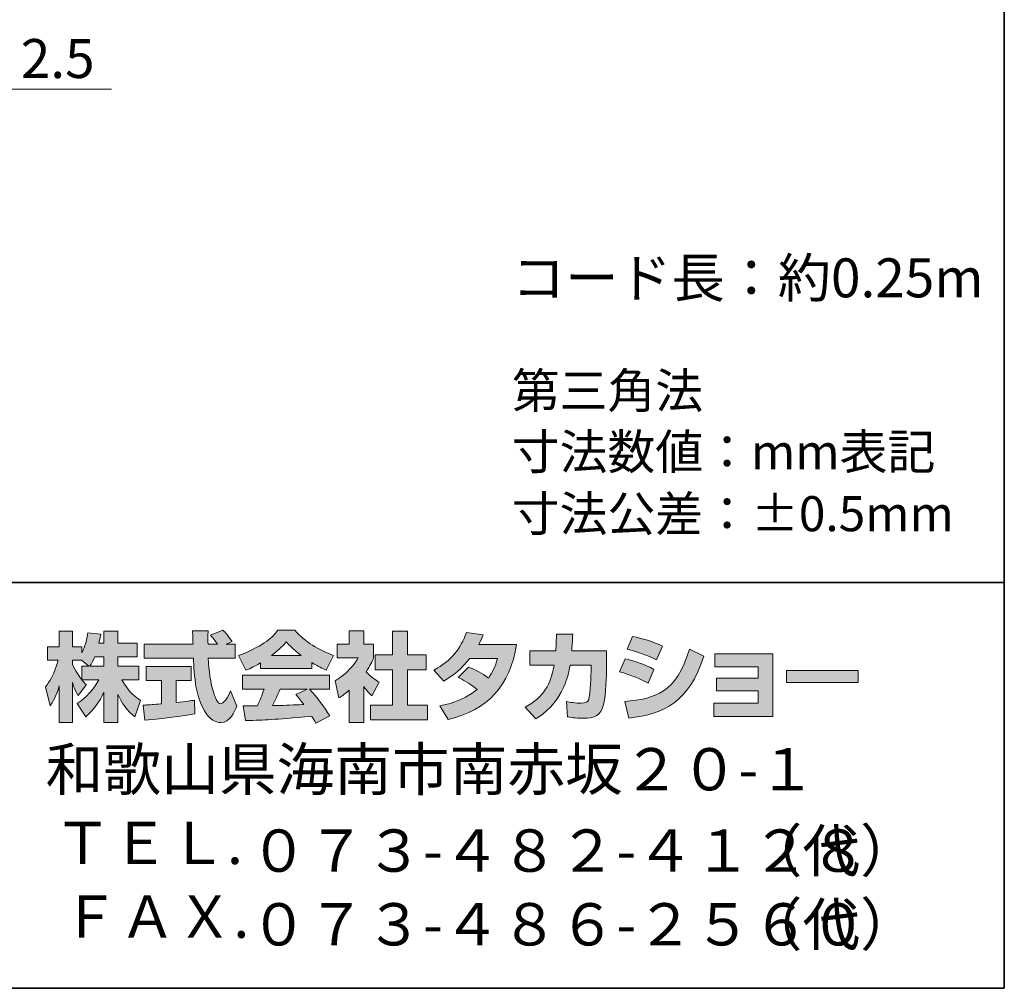
# Model space of a CAD drawing. Units: inches. Extents: x -46 to 344, y -33 to 243.
# Drawn here: x 283 to 344, y -33 to 26 of the extents above; entities that cross this region are included whole.
import ezdxf

# ---------------------------------------------------------------- set-up
doc = ezdxf.new("R2010")
doc.units = ezdxf.units.IN
doc.header["$MEASUREMENT"] = 0
doc.layers.add('フォーマット', color=7, linetype='Continuous')
doc.layers.add('レイヤー 1', color=7, linetype='Continuous')

msp = doc.modelspace()

# ---------------------------------------------------------------- hatches: boundary and pattern name
at = {"layer": 'フォーマット'}
h = msp.add_hatch(color=7, dxfattribs=at)
h.dxf.hatch_style = 2
edge = h.paths.add_edge_path()
edge.add_spline(control_points=[(287.241, -13.583), (287.33, -13.452), (287.437, -13.262), (287.538, -13.019), (287.538, -13.019), (288.101, -13.019), (288.101, -13.019), (288.101, -13.019), (288.101, -13.583), (288.101, -13.583), (288.101, -13.583), (287.241, -13.583), (287.241, -13.583)], knot_values=[0, 0, 0, 0, 1, 1, 1, 2, 2, 2, 3, 3, 3, 4, 4, 4, 4], degree=3, periodic=1)
edge = h.paths.add_edge_path()
edge.add_spline(control_points=[(286.731, -13.583), (286.731, -13.583), (286.731, -14.408), (286.731, -14.408), (286.63, -14.278), (286.321, -13.868), (286.167, -13.488), (286.167, -13.488), (286.167, -13.227), (286.167, -13.227), (286.167, -13.227), (286.712, -13.227), (286.712, -13.227), (286.712, -13.227), (287.17, -13.583), (287.17, -13.583), (287.17, -13.583), (286.731, -13.583), (286.731, -13.583)], knot_values=[0, 0, 0, 0, 0.352778, 0.352778, 0.352778, 0.705556, 0.705556, 0.705556, 1.058333, 1.058333, 1.058333, 1.411111, 1.411111, 1.411111, 1.763889, 1.763889, 1.763889, 2.116667, 2.116667, 2.116667, 2.116667], degree=3, periodic=0)
edge.add_line((286.731, -13.583), (286.731, -13.583))
edge = h.paths.add_edge_path()
edge.add_spline(control_points=[(287.793, -12.176), (287.853, -11.909), (287.882, -11.762), (287.912, -11.612), (287.912, -11.612), (287.11, -11.541), (287.11, -11.541), (287.028, -12.153), (286.843, -12.562), (286.731, -12.776), (286.731, -12.776), (286.731, -12.408), (286.731, -12.408), (286.731, -12.408), (286.167, -12.408), (286.167, -12.408), (286.167, -12.408), (286.167, -11.429), (286.167, -11.429), (286.167, -11.429), (285.348, -11.429), (285.348, -11.429), (285.348, -11.429), (285.348, -12.408), (285.348, -12.408), (285.348, -12.408), (284.623, -12.408), (284.623, -12.408), (284.623, -12.408), (284.623, -13.227), (284.623, -13.227), (284.623, -13.227), (285.283, -13.227), (285.283, -13.227), (285.015, -14.159), (284.754, -14.55), (284.511, -14.853), (284.511, -14.853), (284.79, -16.022), (284.79, -16.022), (284.932, -15.815), (285.152, -15.477), (285.348, -14.8), (285.348, -14.8), (285.348, -17.05), (285.348, -17.05), (285.348, -17.05), (286.167, -17.05), (286.167, -17.05), (286.167, -17.05), (286.167, -14.574), (286.167, -14.574), (286.226, -14.817), (286.256, -14.942), (286.505, -15.405), (286.505, -15.405), (287.016, -14.728), (287.016, -14.728), (286.927, -14.646), (286.862, -14.58), (286.743, -14.432), (286.743, -14.432), (287.793, -14.432), (287.793, -14.432), (287.307, -15.317), (286.701, -15.726), (286.457, -15.881), (286.457, -15.881), (286.98, -16.717), (286.98, -16.717), (287.454, -16.284), (287.829, -15.779), (288.101, -15.191), (288.101, -15.191), (288.101, -17.05), (288.101, -17.05), (288.101, -17.05), (288.95, -17.05), (288.95, -17.05), (288.95, -17.05), (288.95, -15.327), (288.95, -15.327), (289.2, -15.856), (289.539, -16.344), (290.002, -16.706), (290.002, -16.706), (290.351, -15.702), (290.351, -15.702), (290.09, -15.524), (289.627, -15.191), (289.194, -14.432), (289.194, -14.432), (290.244, -14.432), (290.244, -14.432), (290.244, -14.432), (290.244, -13.583), (290.244, -13.583), (290.244, -13.583), (288.95, -13.583), (288.95, -13.583), (288.95, -13.583), (288.95, -13.019), (288.95, -13.019), (288.95, -13.019), (290.155, -13.019), (290.155, -13.019), (290.155, -13.019), (290.155, -12.176), (290.155, -12.176), (290.155, -12.176), (288.95, -12.176), (288.95, -12.176), (288.95, -12.176), (288.95, -11.429), (288.95, -11.429), (288.95, -11.429), (288.101, -11.429), (288.101, -11.429), (288.101, -11.429), (288.101, -12.176), (288.101, -12.176), (288.101, -12.176), (287.793, -12.176), (287.793, -12.176)], knot_values=[0, 0, 0, 0, 0.352778, 0.352778, 0.352778, 0.705556, 0.705556, 0.705556, 1.058333, 1.058333, 1.058333, 1.411111, 1.411111, 1.411111, 1.763889, 1.763889, 1.763889, 2.116667, 2.116667, 2.116667, 2.469444, 2.469444, 2.469444, 2.822222, 2.822222, 2.822222, 3.175, 3.175, 3.175, 3.527778, 3.527778, 3.527778, 3.880556, 3.880556, 3.880556, 4.233333, 4.233333, 4.233333, 4.586111, 4.586111, 4.586111, 4.938889, 4.938889, 4.938889, 5.291667, 5.291667, 5.291667, 5.644444, 5.644444, 5.644444, 5.997222, 5.997222, 5.997222, 6.35, 6.35, 6.35, 6.702778, 6.702778, 6.702778, 7.055556, 7.055556, 7.055556, 7.408333, 7.408333, 7.408333, 7.761111, 7.761111, 7.761111, 8.113889, 8.113889, 8.113889, 8.466667, 8.466667, 8.466667, 8.819444, 8.819444, 8.819444, 9.172222, 9.172222, 9.172222, 9.525, 9.525, 9.525, 9.877778, 9.877778, 9.877778, 10.230556, 10.230556, 10.230556, 10.583333, 10.583333, 10.583333, 10.936111, 10.936111, 10.936111, 11.288889, 11.288889, 11.288889, 11.641667, 11.641667, 11.641667, 11.994444, 11.994444, 11.994444, 12.347222, 12.347222, 12.347222, 12.7, 12.7, 12.7, 13.052778, 13.052778, 13.052778, 13.405556, 13.405556, 13.405556, 13.758333, 13.758333, 13.758333, 14.111111, 14.111111, 14.111111, 14.463889, 14.463889, 14.463889, 14.463889], degree=3, periodic=0)
edge.add_line((287.793, -12.176), (287.793, -12.176))
h = msp.add_hatch(color=7, dxfattribs=at)
h.dxf.hatch_style = 2
edge = h.paths.add_edge_path()
edge.add_spline(control_points=[(290.524, -15.987), (290.636, -15.981), (290.695, -15.981), (290.773, -15.975), (290.897, -15.969), (291.497, -15.916), (291.634, -15.909), (291.634, -15.909), (291.634, -14.48), (291.634, -14.48), (291.634, -14.48), (290.689, -14.48), (290.689, -14.48), (290.689, -14.48), (290.689, -13.619), (290.689, -13.619), (290.689, -13.619), (293.467, -13.619), (293.467, -13.619), (293.467, -13.619), (293.467, -14.48), (293.467, -14.48), (293.467, -14.48), (292.541, -14.48), (292.541, -14.48), (292.541, -14.48), (292.541, -15.832), (292.541, -15.832), (293.212, -15.768), (293.456, -15.72), (293.675, -15.679), (293.675, -15.679), (293.686, -16.521), (293.686, -16.521), (293.011, -16.664), (292.636, -16.706), (290.624, -16.919), (290.624, -16.919), (290.524, -15.987), (290.524, -15.987)], knot_values=[0, 0, 0, 0, 1, 1, 1, 2, 2, 2, 3, 3, 3, 4, 4, 4, 5, 5, 5, 6, 6, 6, 7, 7, 7, 8, 8, 8, 9, 9, 9, 10, 10, 10, 11, 11, 11, 12, 12, 12, 13, 13, 13, 13], degree=3, periodic=1)
edge = h.paths.add_edge_path()
edge.add_spline(control_points=[(295.616, -12.241), (295.616, -12.241), (296.174, -12.241), (296.174, -12.241), (296.174, -12.241), (296.174, -13.102), (296.174, -13.102), (296.174, -13.102), (294.524, -13.102), (294.524, -13.102), (294.56, -13.851), (294.643, -14.598), (294.88, -15.31), (294.94, -15.488), (295.099, -15.909), (295.272, -15.909), (295.438, -15.909), (295.758, -15.5), (295.895, -15.103), (295.895, -15.103), (296.275, -16.052), (296.275, -16.052), (296.15, -16.397), (295.847, -17.061), (295.296, -17.061), (295.017, -17.061), (294.732, -16.907), (294.571, -16.728), (293.711, -15.779), (293.651, -14.057), (293.616, -13.102), (293.616, -13.102), (290.577, -13.102), (290.577, -13.102), (290.577, -13.102), (290.577, -12.241), (290.577, -12.241), (290.577, -12.241), (293.587, -12.241), (293.587, -12.241), (293.58, -12.153), (293.569, -11.719), (293.562, -11.624), (293.562, -11.571), (293.562, -11.524), (293.556, -11.417), (293.556, -11.417), (294.506, -11.417), (294.506, -11.417), (294.5, -11.885), (294.5, -12.022), (294.506, -12.241), (294.506, -12.241), (295.088, -12.241), (295.088, -12.241), (294.934, -12.016), (294.803, -11.826), (294.655, -11.69), (294.655, -11.69), (295.421, -11.381), (295.421, -11.381), (295.509, -11.447), (295.586, -11.5), (295.997, -12.075), (295.997, -12.075), (295.616, -12.241), (295.616, -12.241)], knot_values=[0, 0, 0, 0, 0.352778, 0.352778, 0.352778, 0.705556, 0.705556, 0.705556, 1.058333, 1.058333, 1.058333, 1.411111, 1.411111, 1.411111, 1.763889, 1.763889, 1.763889, 2.116667, 2.116667, 2.116667, 2.469444, 2.469444, 2.469444, 2.822222, 2.822222, 2.822222, 3.175, 3.175, 3.175, 3.527778, 3.527778, 3.527778, 3.880556, 3.880556, 3.880556, 4.233333, 4.233333, 4.233333, 4.586111, 4.586111, 4.586111, 4.938889, 4.938889, 4.938889, 5.291667, 5.291667, 5.291667, 5.644444, 5.644444, 5.644444, 5.997222, 5.997222, 5.997222, 6.35, 6.35, 6.35, 6.702778, 6.702778, 6.702778, 7.055556, 7.055556, 7.055556, 7.408333, 7.408333, 7.408333, 7.761111, 7.761111, 7.761111, 7.761111], degree=3, periodic=0)
edge.add_line((295.616, -12.241), (295.616, -12.241))
h = msp.add_hatch(color=7, dxfattribs=at)
h.dxf.hatch_style = 2
edge = h.paths.add_edge_path()
edge.add_spline(control_points=[(298.406, -12.936), (298.969, -12.508), (299.172, -12.283), (299.321, -12.1), (299.498, -12.295), (299.729, -12.544), (300.246, -12.936), (300.246, -12.936), (298.406, -12.936), (298.406, -12.936)], knot_values=[0, 0, 0, 0, 1, 1, 1, 2, 2, 2, 3, 3, 3, 3], degree=3, periodic=1)
edge = h.paths.add_edge_path()
edge.add_spline(control_points=[(299.913, -15.333), (300.056, -15.506), (300.163, -15.637), (300.4, -15.951), (300.209, -15.957), (299.273, -15.999), (299.064, -16.011), (298.958, -16.016), (298.911, -16.016), (298.483, -16.016), (298.66, -15.661), (298.78, -15.393), (298.946, -15.002), (298.946, -15.002), (300.614, -15.002), (300.614, -15.002), (300.614, -15.002), (299.913, -15.333), (299.913, -15.333)], knot_values=[0, 0, 0, 0, 0.352778, 0.352778, 0.352778, 0.705556, 0.705556, 0.705556, 1.058333, 1.058333, 1.058333, 1.411111, 1.411111, 1.411111, 1.763889, 1.763889, 1.763889, 2.116667, 2.116667, 2.116667, 2.116667], degree=3, periodic=0)
edge.add_line((299.913, -15.333), (299.913, -15.333))
edge = h.paths.add_edge_path()
edge.add_spline(control_points=[(302.003, -16.652), (301.647, -16.088), (301.273, -15.559), (300.756, -15.002), (300.756, -15.002), (301.984, -15.002), (301.984, -15.002), (301.984, -15.002), (301.984, -14.147), (301.984, -14.147), (301.984, -14.147), (296.631, -14.147), (296.631, -14.147), (296.631, -14.147), (296.631, -15.002), (296.631, -15.002), (296.631, -15.002), (297.954, -15.002), (297.954, -15.002), (297.83, -15.387), (297.693, -15.708), (297.546, -16.022), (297.439, -16.022), (296.975, -16.029), (296.88, -16.029), (296.833, -16.029), (296.791, -16.029), (296.672, -16.022), (296.672, -16.022), (296.815, -16.942), (296.815, -16.942), (298.162, -16.901), (298.37, -16.883), (300.905, -16.681), (301.017, -16.866), (301.071, -16.955), (301.148, -17.103), (301.148, -17.103), (302.003, -16.652), (302.003, -16.652)], knot_values=[0, 0, 0, 0, 0.352778, 0.352778, 0.352778, 0.705556, 0.705556, 0.705556, 1.058333, 1.058333, 1.058333, 1.411111, 1.411111, 1.411111, 1.763889, 1.763889, 1.763889, 2.116667, 2.116667, 2.116667, 2.469444, 2.469444, 2.469444, 2.822222, 2.822222, 2.822222, 3.175, 3.175, 3.175, 3.527778, 3.527778, 3.527778, 3.880556, 3.880556, 3.880556, 4.233333, 4.233333, 4.233333, 4.586111, 4.586111, 4.586111, 4.586111], degree=3, periodic=0)
edge.add_line((302.003, -16.652), (302.003, -16.652))
edge = h.paths.add_edge_path()
edge.add_spline(control_points=[(297.735, -13.731), (297.735, -13.731), (300.893, -13.731), (300.893, -13.731), (300.893, -13.731), (300.893, -13.369), (300.893, -13.369), (301.315, -13.624), (301.57, -13.737), (301.777, -13.827), (301.777, -13.827), (302.241, -12.93), (302.241, -12.93), (301.339, -12.591), (300.484, -12.112), (299.855, -11.381), (299.855, -11.381), (298.798, -11.381), (298.798, -11.381), (298.418, -11.916), (297.759, -12.402), (296.382, -12.943), (296.382, -12.943), (296.833, -13.844), (296.833, -13.844), (297.011, -13.773), (297.271, -13.672), (297.735, -13.393), (297.735, -13.393), (297.735, -13.731), (297.735, -13.731)], knot_values=[0, 0, 0, 0, 0.352778, 0.352778, 0.352778, 0.705556, 0.705556, 0.705556, 1.058333, 1.058333, 1.058333, 1.411111, 1.411111, 1.411111, 1.763889, 1.763889, 1.763889, 2.116667, 2.116667, 2.116667, 2.469444, 2.469444, 2.469444, 2.822222, 2.822222, 2.822222, 3.175, 3.175, 3.175, 3.527778, 3.527778, 3.527778, 3.527778], degree=3, periodic=0)
edge.add_line((297.735, -13.731), (297.735, -13.731))
h = msp.add_hatch(color=7, dxfattribs=at)
h.dxf.hatch_style = 2
h.paths.add_polyline_path([(305.861, -11.429), (306.787, -11.429), (306.787, -12.9), (307.938, -12.9), (307.938, -13.815), (306.787, -13.815), (306.787, -15.987), (308.027, -15.987), (308.027, -16.889), (304.501, -16.889), (304.501, -15.987), (305.861, -15.987), (305.861, -13.815), (304.791, -13.815), (304.791, -12.9), (305.861, -12.9)])
edge = h.paths.add_edge_path()
edge.add_spline(control_points=[(304.098, -17.055), (304.098, -17.055), (303.196, -17.055), (303.196, -17.055), (303.196, -17.055), (303.196, -15.072), (303.196, -15.072), (302.952, -15.28), (302.786, -15.4), (302.566, -15.547), (302.566, -15.547), (302.341, -14.497), (302.341, -14.497), (303.005, -14.099), (303.552, -13.465), (303.748, -13.073), (303.748, -13.073), (302.448, -13.073), (302.448, -13.073), (302.448, -13.073), (302.448, -12.241), (302.448, -12.241), (302.448, -12.241), (303.196, -12.241), (303.196, -12.241), (303.196, -12.241), (303.196, -11.423), (303.196, -11.423), (303.196, -11.423), (304.098, -11.423), (304.098, -11.423), (304.098, -11.423), (304.098, -12.241), (304.098, -12.241), (304.098, -12.241), (304.703, -12.241), (304.703, -12.241), (304.703, -12.241), (304.703, -13.078), (304.703, -13.078), (304.615, -13.292), (304.501, -13.547), (304.235, -13.933), (304.561, -14.295), (304.852, -14.467), (305.042, -14.574), (305.042, -14.574), (304.596, -15.417), (304.596, -15.417), (304.424, -15.257), (304.288, -15.114), (304.098, -14.848), (304.098, -14.848), (304.098, -17.055), (304.098, -17.055)], knot_values=[0, 0, 0, 0, 0.352778, 0.352778, 0.352778, 0.705556, 0.705556, 0.705556, 1.058333, 1.058333, 1.058333, 1.411111, 1.411111, 1.411111, 1.763889, 1.763889, 1.763889, 2.116667, 2.116667, 2.116667, 2.469444, 2.469444, 2.469444, 2.822222, 2.822222, 2.822222, 3.175, 3.175, 3.175, 3.527778, 3.527778, 3.527778, 3.880556, 3.880556, 3.880556, 4.233333, 4.233333, 4.233333, 4.586111, 4.586111, 4.586111, 4.938889, 4.938889, 4.938889, 5.291667, 5.291667, 5.291667, 5.644444, 5.644444, 5.644444, 5.997222, 5.997222, 5.997222, 6.35, 6.35, 6.35, 6.35], degree=3, periodic=0)
edge.add_line((304.098, -17.055), (304.098, -17.055))
h = msp.add_hatch(color=7, dxfattribs=at)
h.dxf.hatch_style = 2
edge = h.paths.add_edge_path()
edge.add_spline(control_points=[(310.538, -13.643), (311.002, -13.832), (311.345, -14.004), (311.772, -14.325), (312.022, -13.975), (312.182, -13.636), (312.33, -13.114), (312.33, -13.114), (310.615, -13.114), (310.615, -13.114), (310.141, -13.714), (309.623, -14.165), (309.013, -14.515), (309.013, -14.515), (308.407, -13.827), (308.407, -13.827), (309.506, -13.239), (310.034, -12.515), (310.419, -11.524), (310.419, -11.524), (311.434, -11.655), (311.434, -11.655), (311.363, -11.868), (311.316, -11.981), (311.185, -12.247), (311.185, -12.247), (313.5, -12.247), (313.5, -12.247), (313.096, -14.806), (311.755, -16.29), (309.28, -16.872), (309.28, -16.872), (308.775, -16.022), (308.775, -16.022), (309.155, -15.957), (310.087, -15.803), (311.084, -15.032), (310.567, -14.615), (310.152, -14.408), (309.909, -14.284), (309.909, -14.284), (310.538, -13.643), (310.538, -13.643)], knot_values=[0, 0, 0, 0, 1, 1, 1, 2, 2, 2, 3, 3, 3, 4, 4, 4, 5, 5, 5, 6, 6, 6, 7, 7, 7, 8, 8, 8, 9, 9, 9, 10, 10, 10, 11, 11, 11, 12, 12, 12, 13, 13, 13, 14, 14, 14, 14], degree=3, periodic=1)
h = msp.add_hatch(color=7, dxfattribs=at)
h.dxf.hatch_style = 2
edge = h.paths.add_edge_path()
edge.add_spline(control_points=[(319.038, -12.639), (319.038, -12.639), (319.038, -13.547), (319.038, -13.547), (319.038, -14.177), (318.984, -15.387), (318.877, -15.862), (318.682, -16.722), (318.183, -16.8), (317.655, -16.8), (317.073, -16.8), (316.782, -16.735), (316.628, -16.699), (316.628, -16.699), (316.575, -15.768), (316.575, -15.768), (316.794, -15.808), (317.127, -15.868), (317.482, -15.868), (317.767, -15.868), (317.88, -15.803), (317.94, -15.643), (318.04, -15.322), (318.087, -13.982), (318.087, -13.838), (318.087, -13.838), (318.087, -13.529), (318.087, -13.529), (318.087, -13.529), (316.794, -13.529), (316.794, -13.529), (316.669, -14.254), (316.474, -14.776), (316.248, -15.191), (315.702, -16.201), (314.978, -16.652), (314.681, -16.836), (314.681, -16.836), (314.028, -16.118), (314.028, -16.118), (315.227, -15.453), (315.595, -14.704), (315.808, -13.529), (315.808, -13.529), (314.307, -13.529), (314.307, -13.529), (314.307, -13.529), (314.307, -12.639), (314.307, -12.639), (314.307, -12.639), (315.916, -12.639), (315.916, -12.639), (315.945, -12.241), (315.951, -11.992), (315.951, -11.612), (315.951, -11.612), (316.954, -11.624), (316.954, -11.624), (316.936, -12.135), (316.919, -12.342), (316.895, -12.639), (316.895, -12.639), (319.038, -12.639), (319.038, -12.639)], knot_values=[0, 0, 0, 0, 1, 1, 1, 2, 2, 2, 3, 3, 3, 4, 4, 4, 5, 5, 5, 6, 6, 6, 7, 7, 7, 8, 8, 8, 9, 9, 9, 10, 10, 10, 11, 11, 11, 12, 12, 12, 13, 13, 13, 14, 14, 14, 15, 15, 15, 16, 16, 16, 17, 17, 17, 18, 18, 18, 19, 19, 19, 20, 20, 20, 21, 21, 21, 21], degree=3, periodic=1)
h = msp.add_hatch(color=7, dxfattribs=at)
h.dxf.hatch_style = 2
edge = h.paths.add_edge_path()
edge.add_spline(control_points=[(320.159, -15.762), (322.029, -15.595), (323.335, -15.251), (324.142, -12.544), (324.142, -12.544), (325.038, -12.971), (325.038, -12.971), (324.077, -15.827), (322.616, -16.515), (320.42, -16.782), (320.42, -16.782), (320.159, -15.762), (320.159, -15.762)], knot_values=[0, 0, 0, 0, 1, 1, 1, 2, 2, 2, 3, 3, 3, 4, 4, 4, 4], degree=3, periodic=1)
edge = h.paths.add_edge_path()
edge.add_spline(control_points=[(322.118, -13.204), (321.542, -12.906), (320.925, -12.705), (320.302, -12.55), (320.302, -12.55), (320.64, -11.762), (320.64, -11.762), (321.204, -11.868), (321.916, -12.081), (322.492, -12.36), (322.492, -12.36), (322.118, -13.204), (322.118, -13.204)], knot_values=[0, 0, 0, 0, 0.352778, 0.352778, 0.352778, 0.705556, 0.705556, 0.705556, 1.058333, 1.058333, 1.058333, 1.411111, 1.411111, 1.411111, 1.411111], degree=3, periodic=0)
edge.add_line((322.118, -13.204), (322.118, -13.204))
edge = h.paths.add_edge_path()
edge.add_spline(control_points=[(321.596, -14.633), (321.085, -14.349), (320.473, -14.112), (319.845, -13.939), (319.845, -13.939), (320.177, -13.144), (320.177, -13.144), (320.64, -13.239), (321.394, -13.476), (321.958, -13.785), (321.958, -13.785), (321.596, -14.633), (321.596, -14.633)], knot_values=[0, 0, 0, 0, 0.352778, 0.352778, 0.352778, 0.705556, 0.705556, 0.705556, 1.058333, 1.058333, 1.058333, 1.411111, 1.411111, 1.411111, 1.411111], degree=3, periodic=0)
edge.add_line((321.596, -14.633), (321.596, -14.633))
h = msp.add_hatch(color=7, dxfattribs=at)
h.dxf.hatch_style = 2
h.paths.add_polyline_path([(329.277, -12.823), (329.277, -16.681), (325.644, -16.681), (325.644, -15.862), (328.374, -15.862), (328.374, -15.114), (325.798, -15.114), (325.798, -14.331), (328.374, -14.331), (328.374, -13.624), (325.703, -13.624), (325.703, -12.823)])
h = msp.add_hatch(color=7, dxfattribs=at)
h.dxf.hatch_style = 2
h.paths.add_polyline_path([(334.529, -13.856), (334.529, -14.604), (330.125, -14.604), (330.125, -13.856)])

# ---------------------------------------------------------------- linework, layer by layer
at = {"layer": 'フォーマット', "color": 7, "lineweight": 35}
for points in [[(343.524, -33.417), (343.524, 243.443), (-46.366, 243.443)], [(-46.366, -8.44), (343.524, -8.44)], [(343.524, -33.417), (-46.366, -33.417)]]:
    msp.add_lwpolyline(points, dxfattribs=at)
at = {"layer": 'フォーマット', "lineweight": 0}
for points in [[(305.861, -11.429), (306.787, -11.429), (306.787, -12.9), (307.938, -12.9), (307.938, -13.815), (306.787, -13.815), (306.787, -15.987), (308.027, -15.987), (308.027, -16.889), (304.501, -16.889), (304.501, -15.987), (305.861, -15.987), (305.861, -13.815), (304.791, -13.815), (304.791, -12.9), (305.861, -12.9), (305.861, -11.429)], [(329.277, -12.823), (329.277, -16.681), (325.644, -16.681), (325.644, -15.862), (328.374, -15.862), (328.374, -15.114), (325.798, -15.114), (325.798, -14.331), (328.374, -14.331), (328.374, -13.624), (325.703, -13.624), (325.703, -12.823), (329.277, -12.823)], [(334.529, -13.856), (334.529, -14.604), (330.125, -14.604), (330.125, -13.856), (334.529, -13.856)]]:
    msp.add_lwpolyline(points, dxfattribs=at)
for points, knots in [([(287.793, -12.176), (287.853, -11.909), (287.882, -11.762), (287.912, -11.612), (287.912, -11.612), (287.11, -11.541), (287.11, -11.541), (287.028, -12.153), (286.843, -12.562), (286.731, -12.776), (286.731, -12.776), (286.731, -12.408), (286.731, -12.408), (286.731, -12.408), (286.167, -12.408), (286.167, -12.408), (286.167, -12.408), (286.167, -11.429), (286.167, -11.429), (286.167, -11.429), (285.348, -11.429), (285.348, -11.429), (285.348, -11.429), (285.348, -12.408), (285.348, -12.408), (285.348, -12.408), (284.623, -12.408), (284.623, -12.408), (284.623, -12.408), (284.623, -13.227), (284.623, -13.227), (284.623, -13.227), (285.283, -13.227), (285.283, -13.227), (285.015, -14.159), (284.754, -14.55), (284.511, -14.853), (284.511, -14.853), (284.79, -16.022), (284.79, -16.022), (284.932, -15.815), (285.152, -15.477), (285.348, -14.8), (285.348, -14.8), (285.348, -17.05), (285.348, -17.05), (285.348, -17.05), (286.167, -17.05), (286.167, -17.05), (286.167, -17.05), (286.167, -14.574), (286.167, -14.574), (286.226, -14.817), (286.256, -14.942), (286.505, -15.405), (286.505, -15.405), (287.016, -14.728), (287.016, -14.728), (286.927, -14.646), (286.862, -14.58), (286.743, -14.432), (286.743, -14.432), (287.793, -14.432), (287.793, -14.432), (287.307, -15.317), (286.701, -15.726), (286.457, -15.881), (286.457, -15.881), (286.98, -16.717), (286.98, -16.717), (287.454, -16.284), (287.829, -15.779), (288.101, -15.191), (288.101, -15.191), (288.101, -17.05), (288.101, -17.05), (288.101, -17.05), (288.95, -17.05), (288.95, -17.05), (288.95, -17.05), (288.95, -15.327), (288.95, -15.327), (289.2, -15.856), (289.539, -16.344), (290.002, -16.706), (290.002, -16.706), (290.351, -15.702), (290.351, -15.702), (290.09, -15.524), (289.627, -15.191), (289.194, -14.432), (289.194, -14.432), (290.244, -14.432), (290.244, -14.432), (290.244, -14.432), (290.244, -13.583), (290.244, -13.583), (290.244, -13.583), (288.95, -13.583), (288.95, -13.583), (288.95, -13.583), (288.95, -13.019), (288.95, -13.019), (288.95, -13.019), (290.155, -13.019), (290.155, -13.019), (290.155, -13.019), (290.155, -12.176), (290.155, -12.176), (290.155, -12.176), (288.95, -12.176), (288.95, -12.176), (288.95, -12.176), (288.95, -11.429), (288.95, -11.429), (288.95, -11.429), (288.101, -11.429), (288.101, -11.429), (288.101, -11.429), (288.101, -12.176), (288.101, -12.176), (288.101, -12.176), (287.793, -12.176), (287.793, -12.176)], [0, 0, 0, 0, 1, 1, 1, 2, 2, 2, 3, 3, 3, 4, 4, 4, 5, 5, 5, 6, 6, 6, 7, 7, 7, 8, 8, 8, 9, 9, 9, 10, 10, 10, 11, 11, 11, 12, 12, 12, 13, 13, 13, 14, 14, 14, 15, 15, 15, 16, 16, 16, 17, 17, 17, 18, 18, 18, 19, 19, 19, 20, 20, 20, 21, 21, 21, 22, 22, 22, 23, 23, 23, 24, 24, 24, 25, 25, 25, 26, 26, 26, 27, 27, 27, 28, 28, 28, 29, 29, 29, 30, 30, 30, 31, 31, 31, 32, 32, 32, 33, 33, 33, 34, 34, 34, 35, 35, 35, 36, 36, 36, 37, 37, 37, 38, 38, 38, 39, 39, 39, 40, 40, 40, 41, 41, 41, 41]), ([(295.616, -12.241), (295.616, -12.241), (296.174, -12.241), (296.174, -12.241), (296.174, -12.241), (296.174, -13.102), (296.174, -13.102), (296.174, -13.102), (294.524, -13.102), (294.524, -13.102), (294.56, -13.851), (294.643, -14.598), (294.88, -15.31), (294.94, -15.488), (295.099, -15.909), (295.272, -15.909), (295.438, -15.909), (295.758, -15.5), (295.895, -15.103), (295.895, -15.103), (296.275, -16.052), (296.275, -16.052), (296.15, -16.397), (295.847, -17.061), (295.296, -17.061), (295.017, -17.061), (294.732, -16.907), (294.571, -16.728), (293.711, -15.779), (293.651, -14.057), (293.616, -13.102), (293.616, -13.102), (290.577, -13.102), (290.577, -13.102), (290.577, -13.102), (290.577, -12.241), (290.577, -12.241), (290.577, -12.241), (293.587, -12.241), (293.587, -12.241), (293.58, -12.153), (293.569, -11.719), (293.562, -11.624), (293.562, -11.571), (293.562, -11.524), (293.556, -11.417), (293.556, -11.417), (294.506, -11.417), (294.506, -11.417), (294.5, -11.885), (294.5, -12.022), (294.506, -12.241), (294.506, -12.241), (295.088, -12.241), (295.088, -12.241), (294.934, -12.016), (294.803, -11.826), (294.655, -11.69), (294.655, -11.69), (295.421, -11.381), (295.421, -11.381), (295.509, -11.447), (295.586, -11.5), (295.997, -12.075), (295.997, -12.075), (295.616, -12.241), (295.616, -12.241)], [0, 0, 0, 0, 1, 1, 1, 2, 2, 2, 3, 3, 3, 4, 4, 4, 5, 5, 5, 6, 6, 6, 7, 7, 7, 8, 8, 8, 9, 9, 9, 10, 10, 10, 11, 11, 11, 12, 12, 12, 13, 13, 13, 14, 14, 14, 15, 15, 15, 16, 16, 16, 17, 17, 17, 18, 18, 18, 19, 19, 19, 20, 20, 20, 21, 21, 21, 22, 22, 22, 22]), ([(297.735, -13.731), (297.735, -13.731), (300.893, -13.731), (300.893, -13.731), (300.893, -13.731), (300.893, -13.369), (300.893, -13.369), (301.315, -13.624), (301.57, -13.737), (301.777, -13.827), (301.777, -13.827), (302.241, -12.93), (302.241, -12.93), (301.339, -12.591), (300.484, -12.112), (299.855, -11.381), (299.855, -11.381), (298.798, -11.381), (298.798, -11.381), (298.418, -11.916), (297.759, -12.402), (296.382, -12.943), (296.382, -12.943), (296.833, -13.844), (296.833, -13.844), (297.011, -13.773), (297.271, -13.672), (297.735, -13.393), (297.735, -13.393), (297.735, -13.731), (297.735, -13.731)], [0, 0, 0, 0, 1, 1, 1, 2, 2, 2, 3, 3, 3, 4, 4, 4, 5, 5, 5, 6, 6, 6, 7, 7, 7, 8, 8, 8, 9, 9, 9, 10, 10, 10, 10]), ([(304.098, -17.055), (304.098, -17.055), (303.196, -17.055), (303.196, -17.055), (303.196, -17.055), (303.196, -15.072), (303.196, -15.072), (302.952, -15.28), (302.786, -15.4), (302.566, -15.547), (302.566, -15.547), (302.341, -14.497), (302.341, -14.497), (303.005, -14.099), (303.552, -13.465), (303.748, -13.073), (303.748, -13.073), (302.448, -13.073), (302.448, -13.073), (302.448, -13.073), (302.448, -12.241), (302.448, -12.241), (302.448, -12.241), (303.196, -12.241), (303.196, -12.241), (303.196, -12.241), (303.196, -11.423), (303.196, -11.423), (303.196, -11.423), (304.098, -11.423), (304.098, -11.423), (304.098, -11.423), (304.098, -12.241), (304.098, -12.241), (304.098, -12.241), (304.703, -12.241), (304.703, -12.241), (304.703, -12.241), (304.703, -13.078), (304.703, -13.078), (304.615, -13.292), (304.501, -13.547), (304.235, -13.933), (304.561, -14.295), (304.852, -14.467), (305.042, -14.574), (305.042, -14.574), (304.596, -15.417), (304.596, -15.417), (304.424, -15.257), (304.288, -15.114), (304.098, -14.848), (304.098, -14.848), (304.098, -17.055), (304.098, -17.055)], [0, 0, 0, 0, 1, 1, 1, 2, 2, 2, 3, 3, 3, 4, 4, 4, 5, 5, 5, 6, 6, 6, 7, 7, 7, 8, 8, 8, 9, 9, 9, 10, 10, 10, 11, 11, 11, 12, 12, 12, 13, 13, 13, 14, 14, 14, 15, 15, 15, 16, 16, 16, 17, 17, 17, 18, 18, 18, 18]), ([(298.406, -12.936), (298.969, -12.508), (299.172, -12.283), (299.321, -12.1), (299.498, -12.295), (299.729, -12.544), (300.246, -12.936), (300.246, -12.936), (298.406, -12.936), (298.406, -12.936)], [0, 0, 0, 0, 1, 1, 1, 2, 2, 2, 3, 3, 3, 3]), ([(310.538, -13.643), (311.002, -13.832), (311.345, -14.004), (311.772, -14.325), (312.022, -13.975), (312.182, -13.636), (312.33, -13.114), (312.33, -13.114), (310.615, -13.114), (310.615, -13.114), (310.141, -13.714), (309.623, -14.165), (309.013, -14.515), (309.013, -14.515), (308.407, -13.827), (308.407, -13.827), (309.506, -13.239), (310.034, -12.515), (310.419, -11.524), (310.419, -11.524), (311.434, -11.655), (311.434, -11.655), (311.363, -11.868), (311.316, -11.981), (311.185, -12.247), (311.185, -12.247), (313.5, -12.247), (313.5, -12.247), (313.096, -14.806), (311.755, -16.29), (309.28, -16.872), (309.28, -16.872), (308.775, -16.022), (308.775, -16.022), (309.155, -15.957), (310.087, -15.803), (311.084, -15.032), (310.567, -14.615), (310.152, -14.408), (309.909, -14.284), (309.909, -14.284), (310.538, -13.643), (310.538, -13.643)], [0, 0, 0, 0, 1, 1, 1, 2, 2, 2, 3, 3, 3, 4, 4, 4, 5, 5, 5, 6, 6, 6, 7, 7, 7, 8, 8, 8, 9, 9, 9, 10, 10, 10, 11, 11, 11, 12, 12, 12, 13, 13, 13, 14, 14, 14, 14]), ([(319.038, -12.639), (319.038, -12.639), (319.038, -13.547), (319.038, -13.547), (319.038, -14.177), (318.984, -15.387), (318.877, -15.862), (318.682, -16.722), (318.183, -16.8), (317.655, -16.8), (317.073, -16.8), (316.782, -16.735), (316.628, -16.699), (316.628, -16.699), (316.575, -15.768), (316.575, -15.768), (316.794, -15.808), (317.127, -15.868), (317.482, -15.868), (317.767, -15.868), (317.88, -15.803), (317.94, -15.643), (318.04, -15.322), (318.087, -13.982), (318.087, -13.838), (318.087, -13.838), (318.087, -13.529), (318.087, -13.529), (318.087, -13.529), (316.794, -13.529), (316.794, -13.529), (316.669, -14.254), (316.474, -14.776), (316.248, -15.191), (315.702, -16.201), (314.978, -16.652), (314.681, -16.836), (314.681, -16.836), (314.028, -16.118), (314.028, -16.118), (315.227, -15.453), (315.595, -14.704), (315.808, -13.529), (315.808, -13.529), (314.307, -13.529), (314.307, -13.529), (314.307, -13.529), (314.307, -12.639), (314.307, -12.639), (314.307, -12.639), (315.916, -12.639), (315.916, -12.639), (315.945, -12.241), (315.951, -11.992), (315.951, -11.612), (315.951, -11.612), (316.954, -11.624), (316.954, -11.624), (316.936, -12.135), (316.919, -12.342), (316.895, -12.639), (316.895, -12.639), (319.038, -12.639), (319.038, -12.639)], [0, 0, 0, 0, 1, 1, 1, 2, 2, 2, 3, 3, 3, 4, 4, 4, 5, 5, 5, 6, 6, 6, 7, 7, 7, 8, 8, 8, 9, 9, 9, 10, 10, 10, 11, 11, 11, 12, 12, 12, 13, 13, 13, 14, 14, 14, 15, 15, 15, 16, 16, 16, 17, 17, 17, 18, 18, 18, 19, 19, 19, 20, 20, 20, 21, 21, 21, 21]), ([(322.118, -13.204), (321.542, -12.906), (320.925, -12.705), (320.302, -12.55), (320.302, -12.55), (320.64, -11.762), (320.64, -11.762), (321.204, -11.868), (321.916, -12.081), (322.492, -12.36), (322.492, -12.36), (322.118, -13.204), (322.118, -13.204)], [0, 0, 0, 0, 1, 1, 1, 2, 2, 2, 3, 3, 3, 4, 4, 4, 4]), ([(320.159, -15.762), (322.029, -15.595), (323.335, -15.251), (324.142, -12.544), (324.142, -12.544), (325.038, -12.971), (325.038, -12.971), (324.077, -15.827), (322.616, -16.515), (320.42, -16.782), (320.42, -16.782), (320.159, -15.762), (320.159, -15.762)], [0, 0, 0, 0, 1, 1, 1, 2, 2, 2, 3, 3, 3, 4, 4, 4, 4]), ([(286.731, -13.583), (286.731, -13.583), (286.731, -14.408), (286.731, -14.408), (286.63, -14.278), (286.321, -13.868), (286.167, -13.488), (286.167, -13.488), (286.167, -13.227), (286.167, -13.227), (286.167, -13.227), (286.712, -13.227), (286.712, -13.227), (286.712, -13.227), (287.17, -13.583), (287.17, -13.583), (287.17, -13.583), (286.731, -13.583), (286.731, -13.583)], [0, 0, 0, 0, 1, 1, 1, 2, 2, 2, 3, 3, 3, 4, 4, 4, 5, 5, 5, 6, 6, 6, 6]), ([(287.241, -13.583), (287.33, -13.452), (287.437, -13.262), (287.538, -13.019), (287.538, -13.019), (288.101, -13.019), (288.101, -13.019), (288.101, -13.019), (288.101, -13.583), (288.101, -13.583), (288.101, -13.583), (287.241, -13.583), (287.241, -13.583)], [0, 0, 0, 0, 1, 1, 1, 2, 2, 2, 3, 3, 3, 4, 4, 4, 4]), ([(321.596, -14.633), (321.085, -14.349), (320.473, -14.112), (319.845, -13.939), (319.845, -13.939), (320.177, -13.144), (320.177, -13.144), (320.64, -13.239), (321.394, -13.476), (321.958, -13.785), (321.958, -13.785), (321.596, -14.633), (321.596, -14.633)], [0, 0, 0, 0, 1, 1, 1, 2, 2, 2, 3, 3, 3, 4, 4, 4, 4]), ([(290.524, -15.987), (290.636, -15.981), (290.695, -15.981), (290.773, -15.975), (290.897, -15.969), (291.497, -15.916), (291.634, -15.909), (291.634, -15.909), (291.634, -14.48), (291.634, -14.48), (291.634, -14.48), (290.689, -14.48), (290.689, -14.48), (290.689, -14.48), (290.689, -13.619), (290.689, -13.619), (290.689, -13.619), (293.467, -13.619), (293.467, -13.619), (293.467, -13.619), (293.467, -14.48), (293.467, -14.48), (293.467, -14.48), (292.541, -14.48), (292.541, -14.48), (292.541, -14.48), (292.541, -15.832), (292.541, -15.832), (293.212, -15.768), (293.456, -15.72), (293.675, -15.679), (293.675, -15.679), (293.686, -16.521), (293.686, -16.521), (293.011, -16.664), (292.636, -16.706), (290.624, -16.919), (290.624, -16.919), (290.524, -15.987), (290.524, -15.987)], [0, 0, 0, 0, 1, 1, 1, 2, 2, 2, 3, 3, 3, 4, 4, 4, 5, 5, 5, 6, 6, 6, 7, 7, 7, 8, 8, 8, 9, 9, 9, 10, 10, 10, 11, 11, 11, 12, 12, 12, 13, 13, 13, 13]), ([(302.003, -16.652), (301.647, -16.088), (301.273, -15.559), (300.756, -15.002), (300.756, -15.002), (301.984, -15.002), (301.984, -15.002), (301.984, -15.002), (301.984, -14.147), (301.984, -14.147), (301.984, -14.147), (296.631, -14.147), (296.631, -14.147), (296.631, -14.147), (296.631, -15.002), (296.631, -15.002), (296.631, -15.002), (297.954, -15.002), (297.954, -15.002), (297.83, -15.387), (297.693, -15.708), (297.546, -16.022), (297.439, -16.022), (296.975, -16.029), (296.88, -16.029), (296.833, -16.029), (296.791, -16.029), (296.672, -16.022), (296.672, -16.022), (296.815, -16.942), (296.815, -16.942), (298.162, -16.901), (298.37, -16.883), (300.905, -16.681), (301.017, -16.866), (301.071, -16.955), (301.148, -17.103), (301.148, -17.103), (302.003, -16.652), (302.003, -16.652)], [0, 0, 0, 0, 1, 1, 1, 2, 2, 2, 3, 3, 3, 4, 4, 4, 5, 5, 5, 6, 6, 6, 7, 7, 7, 8, 8, 8, 9, 9, 9, 10, 10, 10, 11, 11, 11, 12, 12, 12, 13, 13, 13, 13]), ([(299.913, -15.333), (300.056, -15.506), (300.163, -15.637), (300.4, -15.951), (300.209, -15.957), (299.273, -15.999), (299.064, -16.011), (298.958, -16.016), (298.911, -16.016), (298.483, -16.016), (298.66, -15.661), (298.78, -15.393), (298.946, -15.002), (298.946, -15.002), (300.614, -15.002), (300.614, -15.002), (300.614, -15.002), (299.913, -15.333), (299.913, -15.333)], [0, 0, 0, 0, 1, 1, 1, 2, 2, 2, 3, 3, 3, 4, 4, 4, 5, 5, 5, 6, 6, 6, 6])]:
    msp.add_open_spline(points, degree=3, knots=knots, dxfattribs=at)
at = {"layer": 'レイヤー 1', "lineweight": 0}
msp.add_lwpolyline([(277.291, 21.925), (288.568, 21.925)], dxfattribs=at)

# ---------------------------------------------------------------- texts
at = {"layer": 'フォーマット', "color": 7, "attachment_point": 7}
for s, insert, char_height in [('\\fMS Gothic|b0|i0|c0|p34;\\W1;第三角法', (313.203, 2.289), 2.159), ('\\fMS Gothic|b0|i0|c0|p34;\\W1;寸法数値：mm表記', (313.203, -1.474), 2.159), ('\\fMS Gothic|b0|i0|c0|p34;\\W1;寸法公差：±0.5mm', (313.203, -5.284), 2.159), ('\\fHGPGothicE|b0|i0|c0|p34;\\W1;和歌山県海南市南赤坂２０-１', (284.511, -21.237), 2.60421), ('\\fHGPGothicE|b0|i0|c0|p34;\\W1;ＴＥＬ.  ', (285.011, -25.772), 2.60421), ('\\fHGPGothicE|b0|i0|c0|p34;\\W1;０７３-４８２-４１２８', (297.083, -26.246), 2.60421), ('\\fHGPGothicE|b0|i0|c0|p34;\\W1;（代）', (327.542, -26.246), 2.60421), ('\\fHGPGothicE|b0|i0|c0|p34;\\W0.99;ＦＡＸ\\W1;. ', (285.511, -30.308), 2.60421), ('\\fHGPGothicE|b0|i0|c0|p34;\\W1;（代）', (327.542, -30.782), 2.60421), ('\\fHGPGothicE|b0|i0|c0|p34;\\W1;０７３-４８６-２５６０', (297.083, -30.782), 2.60421)]:
    msp.add_mtext(s, dxfattribs=dict(at, insert=insert, char_height=char_height))
at = {"layer": 'レイヤー 1', "color": 7, "char_height": 2.39889, "attachment_point": 7}
for s, insert in [('\\fMS Gothic|b0|i0|c0|p34;\\W1;2.5', (282.984, 22.61)), ('\\fMS PGothic|b0|i0|c0|p34;\\W1;コード長：約0.25m', (313.22, 9.112))]:
    msp.add_mtext(s, dxfattribs=dict(at, insert=insert))

doc.saveas('drawing.dxf')
